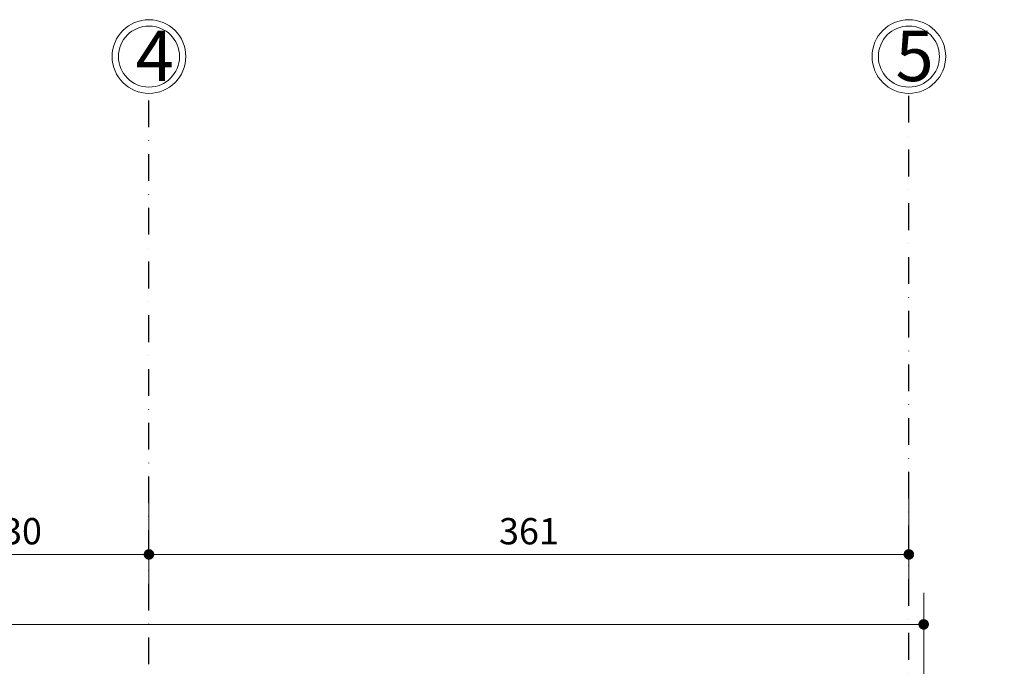
# Model space of a CAD drawing. Units: millimetres. Extents: x -6185 to 26003, y -3654 to 3771.
# Drawn here: x 3411 to 3878, y 2879 to 3186 of the extents above; entities that cross this region are included whole.
import ezdxf

# ---------------------------------------------------------------- set-up
doc = ezdxf.new("R2010")
doc.units = ezdxf.units.MM
doc.linetypes.add('DASHDOT', pattern=[25.4, 12.7, -6.35, 0, -6.35])
for name, color, linetype, lineweight in [('AKS', 9, 'DASHDOT', 25), ('AKS YAZI', 10, 'Continuous', 20), ('BUB02', 2, 'Continuous', 20), ('DIŞ OLCU', 40, 'Continuous', 20)]:
    doc.layers.add(name, color=color, linetype=linetype, lineweight=lineweight)
doc.styles.add('GENERATED_STYLE_1', font='arial.ttf')
doc.styles.add('style6', font='swisscl.ttf', dxfattribs={"height": 14})
doc.dimstyles.new('dış ölçülendirme', dxfattribs={"dimtxt": 12.5, "dimasz": 5, "dimexe": 15, "dimexo": 15, "dimgap": 3, "dimtad": 1, "dimdec": 0, "dimtxsty": 'GENERATED_STYLE_1', "dimblk": 'DOT', "dimcen": 2.5, "dimdle": 3.75, "dimclrd": 256, "dimclre": 256, "dimadec": 0, "dimazin": 0, "dimtfac": 1, "dimtdec": 0, "dimtix": 1, "dimtmove": 0, "dimatfit": 3, "dimldrblk": 'DOT', "dimfxl": 30, "dimfxlon": 1, "dimlwd": -1, "dimlwe": -1, "dimarcsym": 0})

# ---------------------------------------------------------------- blocks, each defined once
blk = doc.blocks.new('_Dot')
at = {"color": 0, "linetype": 'ByBlock', "lineweight": -2}
blk.add_line((-0.5, 0), (-1, 0), dxfattribs=at)
at = {"color": 0, "linetype": 'ByBlock', "const_width": 0.5}
blk.add_lwpolyline([(-0.25, 0, 1), (0.25, 0, 1)], format="xyb", close=True, dxfattribs=at)
blk = doc.blocks.new('*D196')
at = {"layer": 'Defpoints', "color": 0, "transparency": 16777216}
for p in [(3840.04, 2899.14), (3840.04, 2755.03), (2875.21, 2747.43)]:
    blk.add_point(p, dxfattribs=at)
at = {"layer": 'DIŞ OLCU', "transparency": 16777216}
for p, q in [((2875.21, 2869.14), (2875.21, 2914.14)), ((3840.04, 2869.14), (3840.04, 2914.14)), ((2880.21, 2899.14), (3835.04, 2899.14))]:
    blk.add_line(p, q, dxfattribs=at)
at = {"layer": 'DIŞ OLCU', "transparency": 16777216, "xscale": 5, "yscale": 5, "zscale": 5, "rotation": 180}
blk.add_blockref('_Dot', (2875.21, 2899.14), dxfattribs=at)
at = {"layer": 'DIŞ OLCU', "transparency": 16777216, "xscale": 5, "yscale": 5, "zscale": 5}
blk.add_blockref('_Dot', (3840.04, 2899.14), dxfattribs=at)
at = {"layer": 'DIŞ OLCU', "color": 0, "transparency": 16777216, "insert": (3357.63, 2908.52), "char_height": 12.5, "attachment_point": 5, "style": 'GENERATED_STYLE_1'}
blk.add_mtext('965', dxfattribs=at)
blk = doc.blocks.new('*D199')
at = {"layer": 'Defpoints', "color": 0, "transparency": 16777216}
for p in [(3342.17, 3151.25), (3472.21, 3151.25), (3472.21, 2932.36)]:
    blk.add_point(p, dxfattribs=at)
at = {"layer": 'DIŞ OLCU', "transparency": 16777216}
for p, q in [((3342.17, 2962.36), (3342.17, 2917.36)), ((3472.21, 2962.36), (3472.21, 2917.36)), ((3347.17, 2932.36), (3467.21, 2932.36))]:
    blk.add_line(p, q, dxfattribs=at)
at = {"layer": 'DIŞ OLCU', "transparency": 16777216, "xscale": 5, "yscale": 5, "zscale": 5, "rotation": 180}
blk.add_blockref('_Dot', (3342.17, 2932.36), dxfattribs=at)
at = {"layer": 'DIŞ OLCU', "transparency": 16777216, "xscale": 5, "yscale": 5, "zscale": 5}
blk.add_blockref('_Dot', (3472.21, 2932.36), dxfattribs=at)
at = {"layer": 'DIŞ OLCU', "color": 0, "transparency": 16777216, "insert": (3407.19, 2941.75), "char_height": 12.5, "attachment_point": 5, "style": 'GENERATED_STYLE_1'}
blk.add_mtext('130', dxfattribs=at)
blk = doc.blocks.new('*D200')
at = {"layer": 'Defpoints', "color": 0, "transparency": 16777216}
for p in [(3472.21, 3151.25), (3833.02, 3151.25), (3833.02, 2932.36)]:
    blk.add_point(p, dxfattribs=at)
at = {"layer": 'DIŞ OLCU', "transparency": 16777216}
for p, q in [((3472.21, 2962.36), (3472.21, 2917.36)), ((3833.02, 2962.36), (3833.02, 2917.36)), ((3477.21, 2932.36), (3828.02, 2932.36))]:
    blk.add_line(p, q, dxfattribs=at)
at = {"layer": 'DIŞ OLCU', "transparency": 16777216, "xscale": 5, "yscale": 5, "zscale": 5, "rotation": 180}
blk.add_blockref('_Dot', (3472.21, 2932.36), dxfattribs=at)
at = {"layer": 'DIŞ OLCU', "transparency": 16777216, "xscale": 5, "yscale": 5, "zscale": 5}
blk.add_blockref('_Dot', (3833.02, 2932.36), dxfattribs=at)
at = {"layer": 'DIŞ OLCU', "color": 0, "transparency": 16777216, "insert": (3652.62, 2941.75), "char_height": 12.5, "attachment_point": 5, "style": 'GENERATED_STYLE_1'}
blk.add_mtext('361', dxfattribs=at)

msp = doc.modelspace()

# ---------------------------------------------------------------- linework, layer by layer
at = {"layer": 'AKS'}
msp.add_line((3472.21, 279.19), (3472.21, 3151.25), dxfattribs=at)
msp.add_lwpolyline([(3878.33, 279.19), (3878.33, 683.46), (3833.02, 2754.87), (3833.02, 3151.25)], dxfattribs=at)
at = {"layer": 'BUB02'}
for centre, radius in [((3472.21, 3168.75), 17.5), ((3833.02, 3168.75), 17.5), ((3472.21, 3168.75), 14.5), ((3833.02, 3168.75), 14.5)]:
    msp.add_circle(centre, radius, dxfattribs=at)

# ---------------------------------------------------------------- texts
at = {"layer": 'AKS YAZI', "style": 'style6'}
for s, p in [('4', (3465.83, 3157.09)), ('5', (3826.64, 3157.09))]:
    msp.add_text(s, height=24, dxfattribs=at).set_placement(p)

# ---------------------------------------------------------------- dimensions: what is measured, and where the dimension line sits
at = {"layer": 'DIŞ OLCU'}
for base, p1, p2, picture, middle in [((3472.21, 2932.36), (3342.17, 3151.25), (3472.21, 3151.25), '*D199', (3407.19, 2941.75)), ((3833.02, 2932.36), (3472.21, 3151.25), (3833.02, 3151.25), '*D200', (3652.62, 2941.75)), ((3840.04, 2899.14), (2875.21, 2747.43), (3840.04, 2755.03), '*D196', (3357.63, 2908.52))]:
    dim = msp.add_linear_dim(base=base, p1=p1, p2=p2, dimstyle='dış ölçülendirme', override={"dimtmove": 1}, dxfattribs=at)
    dim.commit()
    dim.dimension.update_dxf_attribs({"geometry": picture, "text_midpoint": middle})

doc.saveas('drawing.dxf')
